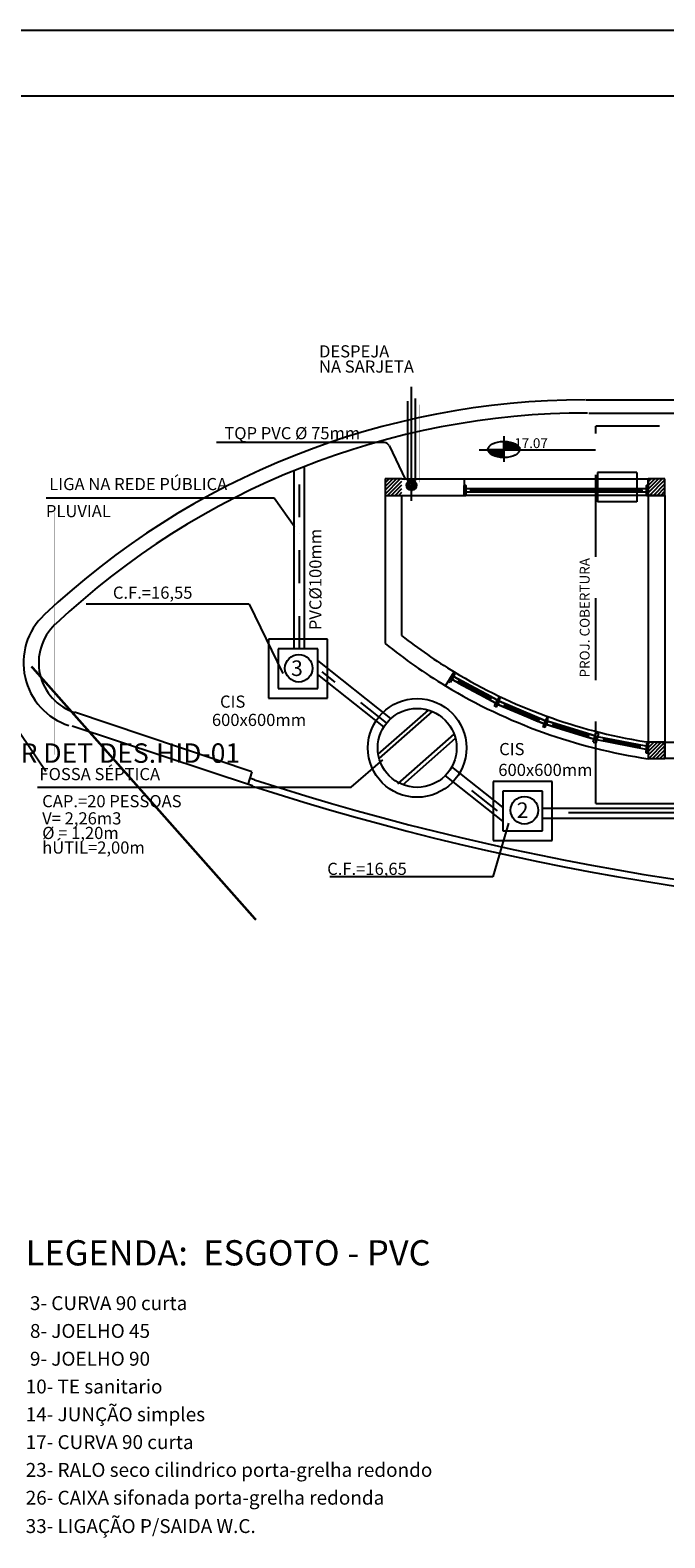
# Model space of a CAD drawing. Extents: x -817810 to -393491, y -1619605 to -800308.
# Drawn here: x -405791 to -403378, y -806037 to -800308 of the extents above; entities that cross this region are included whole.
import ezdxf

# ---------------------------------------------------------------- set-up
doc = ezdxf.new("R2010")
doc.units = 0
doc.header["$LTSCALE"] = 250
for name, pattern in [('AF', [200, 100, 100]), ('DASHDOT', [1, 0.5, -0.25, 0, -0.25]), ('EP', [0.2, 0.1, 0.1]), ('HIDDEN', [0.375, 0.25, -0.125]), ('LS', [0.5, 0.25, -0.25])]:
    doc.linetypes.add(name, pattern=pattern)
doc.layers.get('0').update_dxf_attribs({"linetype": 'CONTINUOUS'})
for name, color, linetype in [('APAR-ED', 1, 'CONTINUOUS'), ('CAIXAS', 4, 'CONTINUOUS'), ('CONEXAO_ESGOTO', 2, 'CONTINUOUS'), ('CONEXAO_ESGOTO_ES', 7, 'CONTINUOUS'), ('LINHA_CENTRO', 1, 'DASHDOT'), ('LINHA_SIMETRIA', 1, 'LS'), ('MARGENS', 2, 'CONTINUOUS'), ('NIV-ASSI', 1, 'CONTINUOUS'), ('PARED-ED', 1, 'CONTINUOUS'), ('TEXTO_ESGOTO', 2, 'CONTINUOUS'), ('TEXTO_HIDRO', 2, 'CONTINUOUS'), ('TUBOS_ESGOTO', 2, 'CONTINUOUS'), ('TUBOS_ESGOTO_ES', 7, 'CONTINUOUS')]:
    doc.layers.add(name, color=color, linetype=linetype)
doc.styles.add('AVG_TP', font='romans.shx')
doc.styles.add('ROMAN', font='ROMAN')
doc.styles.add('ROMANS', font='romans', dxfattribs={"height": 6})

# ---------------------------------------------------------------- blocks, each defined once
blk = doc.blocks.new('LEVELLN')
at = {"color": 1, "linetype": 'CONTINUOUS', "ltscale": 12}
for p, q in [((-2, 0), (-2, 5.66)), ((-1.38, 0), (-1.38, 5.84)), ((-0.75, 0), (-0.75, 5.95)), ((-0.12, 0), (-0.12, 6)), ((0, 6), (0, 0)), ((-6, 0), (0, 0)), ((-5.75, 0), (-5.75, 1.71)), ((-5.12, 0), (-5.12, 3.12)), ((-4.5, 0), (-4.5, 3.97)), ((-3.88, 0), (-3.88, 4.58)), ((-3.25, 0), (-3.25, 5.04)), ((-2.62, 0), (-2.62, 5.4)), ((0, 0), (0, -6)), ((0, 0), (6, 0)), ((0.5, -5.98), (0.5, 0)), ((1.12, -5.89), (1.12, 0)), ((1.75, -5.74), (1.75, 0)), ((2.38, -5.51), (2.38, 0)), ((3, -5.2), (3, 0)), ((3.62, -4.78), (3.62, 0)), ((4.25, -4.24), (4.25, 0)), ((4.88, -3.5), (4.88, 0)), ((5.5, -2.4), (5.5, 0))]:
    blk.add_line(p, q, dxfattribs=at)
for start, end in [(90, 180), (0, 90), (270, 0), (180, 270)]:
    blk.add_arc((0, 0), 6, start, end, dxfattribs=at)
blk = doc.blocks.new('NIVELPIS')
at = {"color": 1, "linetype": 'CONTINUOUS', "ltscale": 12}
for p, q in [((0, -8.27, 43.31), (0, 7.09, 43.31)), ((-7.38, 0, 43.31), (27.46, 0, 43.31))]:
    blk.add_line(p, q, dxfattribs=at)
at = {"color": 1, "linetype": 'CONTINUOUS', "ltscale": 0.025, "xscale": 0.800000011920929, "yscale": 0.8000001907348633, "zscale": 0.800000011920929}
blk.add_blockref('LEVELLN', (0, -0.3), dxfattribs=at)
blk = doc.blocks.new('*U93', base_point=(-404300.3, -802046.4))
at = {"linetype": 'CONTINUOUS'}
blk.add_line((-404306.4, -802046.4), (-404306.4, -802046.4), dxfattribs=at)
for radius in [5.99, 5.49]:
    blk.add_circle((-404300.3, -802046.4), radius, dxfattribs=at)
for centre, radius, start, end in [((-404300.3, -802046.4), 5, 90.0026, 269.9986), ((-404299.2, -802048.9), 2.74, 114.0268, 245.9744), ((-404301.4, -802043.9), 2.74, 294.0268, 65.9744), ((-404300.3, -802046.4), 5, 270.0014, 89.9974)]:
    blk.add_arc(centre, radius, start, end, dxfattribs=at)
at = {"layer": 'CONEXAO_ESGOTO_ES', "linetype": 'AF'}
blk.add_circle((-404300.3, -802046.4), 3.12, dxfattribs=at)
at = {"layer": 'LINHA_SIMETRIA', "linetype": 'AF'}
for p, q in [((-404306.8, -802046.4), (-404293.8, -802046.4)), ((-404300.3, -802039.5), (-404300.3, -802053.2))]:
    blk.add_line(p, q, dxfattribs=at)

msp = doc.modelspace()

# ---------------------------------------------------------------- linework, layer by layer
at = {"layer": 'APAR-ED', "color": 1, "linetype": 'CONTINUOUS', "ltscale": 39.370079}
for p, q in [((-403679.1, -801712.6), (-394297.8, -801714.2)), ((-403666.8, -801764.2), (-394297.8, -801763.8)), ((-404441.1, -802071), (-404384.4, -802013.5)), ((-404441.1, -802056.7), (-404398.3, -802013.5)), ((-404441.1, -802042.6), (-404412.2, -802013.5)), ((-404441.1, -802028.4), (-404426.5, -802013.5)), ((-404441.1, -802014.3), (-404440.3, -802013.5)), ((-404378.8, -802013.5), (-404441.1, -802013.5)), ((-404441.1, -802013.5), (-404441.1, -802076)), ((-404441.1, -802013.5), (-404441.1, -802638.8)), ((-404378.4, -802013.5), (-404441.1, -802013.5)), ((-404432, -802076), (-404378.4, -802021.6)), ((-404378.4, -802013.5), (-404140.7, -802013.5)), ((-404140.7, -802013.5), (-404140.7, -802076)), ((-404140.7, -802013.5, 225), (-403441, -802013.5, 225)), ((-403634.7, -801988.5, 225), (-403634.7, -802100.6, 225)), ((-403484.7, -801988.5, 225), (-403634.7, -801988.5, 225)), ((-403484.7, -801988.5, 225), (-403484.7, -802100.8, 225)), ((-403441, -802066.9), (-403388.2, -802013.5)), ((-403441, -802052.8), (-403402.1, -802013.5)), ((-403441, -802038.5), (-403416, -802013.5)), ((-403441, -802024.2), (-403430.3, -802013.5)), ((-403378.7, -802013.5), (-403441, -802013.5)), ((-403441, -802013.5), (-403441, -802076)), ((-403441, -802076), (-403441, -802013.5)), ((-403378.3, -802013.5), (-403441, -802013.5)), ((-403435.9, -802076), (-403378.3, -802017.4)), ((-403378.7, -802076), (-403378.7, -802013.5)), ((-403378.3, -802076), (-403378.3, -802013.5)), ((-404441.1, -802076), (-404378.8, -802076)), ((-404418.1, -802076), (-404378.4, -802035.9)), ((-404403.8, -802076), (-404378.4, -802050.2)), ((-404389.9, -802076), (-404378.4, -802064.3)), ((-404378.8, -802076), (-404140.7, -802076)), ((-404378.8, -802076), (-404378.8, -802608.6)), ((-403447.4, -802076, 225), (-404134.4, -802076, 225)), ((-403441, -802076), (-403378.7, -802076)), ((-403441, -802076), (-403441, -803012.4)), ((-403378.3, -802076), (-403441, -802076)), ((-403421.6, -802076), (-403378.3, -802031.9)), ((-403407.7, -802076), (-403378.3, -802046)), ((-403393.8, -802076), (-403378.3, -802060.1)), ((-403379.9, -802076), (-403378.3, -802074.4)), ((-403378.3, -802076), (-403378.3, -803012.4)), ((-403484.7, -802100.8, 225), (-403634.7, -802100.6, 225)), ((-404211.4, -802800.1), (-404178.8, -802746.5)), ((-404200.6, -802782.4), (-404181.6, -802750.9)), ((-404176.4, -802753.6), (-404193.9, -802786.6)), ((-404181.6, -802750.9), (-404176.4, -802753.6)), ((-404193.9, -802786.6), (-404200.6, -802782.4)), ((-404009.7, -802843.7), (-404026.8, -802876.1)), ((-404018.1, -802880.5), (-404026.8, -802876.1)), ((-404018.1, -802880.5), (-404004.2, -802846.1)), ((-404009.7, -802843.7), (-404004.2, -802846.1)), ((-404947.6, -803126.1), (-405621.8, -802900.1)), ((-403827.2, -802920.3), (-403841.9, -802955.1)), ((-403832.7, -802957.8), (-403821.2, -802922.3)), ((-403821.2, -802922.3), (-403827.2, -802920.3)), ((-404945.2, -803180.1), (-405631, -802953.5)), ((-403832.7, -802957.8), (-403841.9, -802955.1)), ((-403650.6, -803013.6), (-403639.9, -802978.1)), ((-403630.7, -802980.5), (-403640.2, -803016.8)), ((-403639.9, -802978.1), (-403630.7, -802980.5)), ((-403448.6, -803029.5, 225), (-403633.9, -802992.8, 225)), ((-403610.1, -802997.5, 225), (-403612.5, -803009.4, 225)), ((-403611.3, -803002.1), (-403472.8, -803029.7)), ((-403608.5, -803002.7), (-403608.9, -803005.1)), ((-403650.6, -803013.6), (-403640.2, -803016.8)), ((-403449.7, -803041.8, 225), (-403637.1, -803004.5, 225)), ((-403473.2, -803032.1), (-403611.7, -803004.5)), ((-403475.1, -803029.3), (-403475.5, -803031.7)), ((-403472, -803025.3, 225), (-403474.4, -803037.4, 225)), ((-403456.9, -803010.8), (-403447.8, -803012.4)), ((-403447.4, -803017.2), (-403450.9, -803053.9)), ((-403450.9, -803053.9), (-403441, -803053.9)), ((-403447.4, -803017.2), (-403441, -803017.2)), ((-403441, -803063.2), (-403391.8, -803013.4)), ((-403441, -803048.9), (-403405.7, -803013.4)), ((-403441, -803034.8), (-403419.6, -803013.4)), ((-403441, -803020.5), (-403433.9, -803013.4)), ((-403378.7, -803013.4), (-403441, -803013.4)), ((-403441, -803013.4), (-403441, -803075.9)), ((-403441, -803053.9), (-403441, -803018.4)), ((-403439.4, -803075.9), (-403378.3, -803014)), ((-403425.5, -803075.9), (-403378.3, -803028.1)), ((-403411.6, -803075.9), (-403378.3, -803042.2)), ((-403409.7, -803013.4), (-403378.3, -803013.4)), ((-403397.4, -803075.9), (-403378.3, -803056.7)), ((-403378.7, -803075.9), (-403378.7, -803013.4)), ((-403378.3, -803013.4), (-403378.3, -803075.9)), ((-403378.3, -803013.6), (-402440.9, -803013.6)), ((-403441, -803075.9), (-403378.7, -803075.9)), ((-403409.7, -803075.9), (-403378.3, -803075.9)), ((-403383.5, -803075.9), (-403378.3, -803070.8)), ((-402440.9, -803076.1), (-403381.1, -803076.1)), ((-404947.6, -803126.1), (-404963.4, -803174.3)), ((-404938.4, -803156.7), (-404955.9, -803150.9))]:
    msp.add_line(p, q, dxfattribs=at)
for centre, radius, start, end in [((-403680.3, -804714), 3000.6, 90.0076, 133.2958), ((-403672.4, -804712.6), 2949.6, 89.9923, 133.2772), ((-405566.3, -802712.4), 250.1, 133.2955, 252.0683), ((-405558.3, -802711.6), 200, 133.2302, 252.0864), ((-403141, -801029.4), 2069, 231.0656, 238.844), ((-403141, -801029.4), 2006.5, 231.9083, 238.8536), ((-403141, -801029.4), 2006.5, 238.8409, 260.9411), ((-403141, -801029.4), 2069, 238.844, 261.6616), ((-403141, -801029.4), 2006.5, 261.2056, 261.4003), ((-401792, -793425.5), 10252.2, 252.08305, 288.41884), ((-401792, -793425.5), 10227.2, 252.08305, 288.41884)]:
    msp.add_arc(centre, radius, start, end, dxfattribs=at)
for points in [[(-404134.4, -802063.5, 475), (-404134.4, -802063.5, 531.3), (-404134.4, -802051, 531.3), (-404134.4, -802051, 475)], [(-404115.7, -802063.5, 550), (-404115.7, -802063.5, 456.3), (-404115.7, -802051, 456.3), (-404115.7, -802051, 550)], [(-404115.7, -802058.5, 456.3), (-404115.7, -802058.5, 550), (-404115.7, -802055.9, 550), (-404115.7, -802055.9, 456.3)], [(-404114.5, -802058.5, 551.2), (-404114.5, -802058.5, 455), (-404114.5, -802055.9, 455), (-404114.5, -802055.9, 551.2)], [(-403466, -802058.5, 550), (-403466, -802058.5, 456.3), (-403466, -802055.9, 456.3), (-403466, -802055.9, 550)], [(-403447.4, -802063.5, 531.3), (-403447.4, -802063.5, 475), (-403447.4, -802051, 475), (-403447.4, -802051, 531.3)], [(-404181.2, -802764.4, 225), (-404181.2, -802764.4, 525), (-404187.1, -802775.7, 525), (-404187.1, -802775.7, 225)], [(-404014.5, -802854.1, 225), (-404181.2, -802764.4, 225), (-404187.1, -802775.7, 225), (-404020.5, -802865.4, 225)], [(-404181.2, -802764.4, 525), (-404014.5, -802854.1, 525), (-404020.5, -802865.4, 525), (-404187.1, -802775.7, 525)], [(-404159, -802776.5, 499.5), (-404159, -802776.5, 250.5), (-404164.9, -802787.8, 250.5), (-404164.9, -802787.8, 499.5)], [(-404159, -802776.5, 250.5), (-404037.1, -802842, 250.5), (-404043.1, -802853.3, 250.5), (-404164.9, -802787.8, 250.5)], [(-404037.1, -802842, 499.5), (-404159, -802776.5, 499.5), (-404164.9, -802787.8, 499.5), (-404043.1, -802853.3, 499.5)], [(-404161.3, -802781.2, 250.5), (-404161.3, -802781.2, 499.5), (-404162.5, -802783.4, 499.5), (-404162.5, -802783.4, 250.5)], [(-404039.1, -802846.9, 250.5), (-404161.3, -802781.2, 250.5), (-404162.5, -802783.4, 250.5), (-404040.3, -802849.1, 250.5)], [(-404161.3, -802781.2, 499.5), (-404039.1, -802846.9, 499.5), (-404040.3, -802849.1, 499.5), (-404162.5, -802783.4, 499.5)], [(-404160.6, -802781.8, 498.3), (-404160.6, -802781.8, 251.8), (-404161.7, -802784, 251.8), (-404161.7, -802784, 498.3)], [(-404160.6, -802781.8, 251.8), (-404040.7, -802846.3, 251.8), (-404041.9, -802848.5, 251.8), (-404161.7, -802784, 251.8)], [(-404040.7, -802846.3, 498.3), (-404160.6, -802781.8, 498.3), (-404161.7, -802784, 498.3), (-404041.9, -802848.5, 498.3)], [(-404037.1, -802842, 250.5), (-404037.1, -802842, 499.5), (-404043.1, -802853.3, 499.5), (-404043.1, -802853.3, 250.5)], [(-404040.7, -802846.3, 251.8), (-404040.7, -802846.3, 498.3), (-404041.9, -802848.5, 498.3), (-404041.9, -802848.5, 251.8)], [(-404039.1, -802846.9, 499.5), (-404039.1, -802846.9, 250.5), (-404040.3, -802849.1, 250.5), (-404040.3, -802849.1, 499.5)], [(-404014.5, -802854.1, 525), (-404014.5, -802854.1, 225), (-404020.5, -802865.4, 225), (-404020.5, -802865.4, 525)], [(-404008.5, -802858.4, 225), (-404008.5, -802858.4, 525), (-404013.3, -802870.3, 525), (-404013.3, -802870.3, 225)], [(-403831.9, -802932.4, 225), (-404008.5, -802858.4, 225), (-404013.3, -802870.3, 225), (-403836.7, -802944.3, 225)], [(-404008.5, -802858.4, 525), (-403831.9, -802932.4, 525), (-403836.7, -802944.3, 525), (-404013.3, -802870.3, 525)], [(-403984.7, -802867.9, 499.5), (-403984.7, -802867.9, 250.5), (-403989.5, -802879.9, 250.5), (-403989.5, -802879.9, 499.5)], [(-403984.7, -802867.9, 250.5), (-403855.4, -802922.7, 250.5), (-403860.1, -802934.6, 250.5), (-403989.5, -802879.9, 250.5)], [(-403855.4, -802922.7, 499.5), (-403984.7, -802867.9, 499.5), (-403989.5, -802879.9, 499.5), (-403860.1, -802934.6, 499.5)], [(-403986.3, -802872.1, 250.5), (-403986.3, -802872.1, 499.5), (-403987.1, -802874.5, 499.5), (-403987.1, -802874.5, 250.5)], [(-403856.9, -802926.7, 250.5), (-403986.3, -802872.1, 250.5), (-403987.1, -802874.5, 250.5), (-403857.7, -802929.1, 250.5)], [(-403986.3, -802872.1, 499.5), (-403856.9, -802926.7, 499.5), (-403857.7, -802929.1, 499.5), (-403987.1, -802874.5, 499.5)], [(-403985.1, -802872.7, 498.2), (-403985.1, -802872.7, 251.7), (-403985.9, -802875.1, 251.7), (-403985.9, -802875.1, 498.2)], [(-403985.1, -802872.7, 251.7), (-403858.1, -802926.1, 251.7), (-403858.9, -802928.5, 251.7), (-403985.9, -802875.1, 251.7)], [(-403858.1, -802926.1, 498.2), (-403985.1, -802872.7, 498.2), (-403985.9, -802875.1, 498.2), (-403858.9, -802928.5, 498.2)], [(-403855.4, -802922.7, 250.5), (-403855.4, -802922.7, 499.5), (-403860.1, -802934.6, 499.5), (-403860.1, -802934.6, 250.5)], [(-403858.1, -802926.1, 251.7), (-403858.1, -802926.1, 498.2), (-403858.9, -802928.5, 498.2), (-403858.9, -802928.5, 251.7)], [(-403856.9, -802926.7, 499.5), (-403856.9, -802926.7, 250.5), (-403857.7, -802929.1, 250.5), (-403857.7, -802929.1, 499.5)], [(-403831.9, -802932.4, 525), (-403831.9, -802932.4, 225), (-403836.7, -802944.3, 225), (-403836.7, -802944.3, 525)], [(-403824.4, -802934.4, 225), (-403824.4, -802934.4, 525), (-403828.4, -802946.7, 525), (-403828.4, -802946.7, 225)], [(-403643, -802990.2, 225), (-403824.4, -802934.4, 225), (-403828.4, -802946.7, 225), (-403647, -803002.5, 225)], [(-403824.4, -802934.4, 525), (-403643, -802990.2, 525), (-403647, -803002.5, 525), (-403828.4, -802946.7, 525)], [(-403800.2, -802942, 499.5), (-403800.2, -802942, 250.5), (-403804.2, -802954.3, 250.5), (-403804.2, -802954.3, 499.5)], [(-403800.2, -802942, 250.5), (-403667.6, -802982.8, 250.5), (-403671.6, -802995.1, 250.5), (-403804.2, -802954.3, 250.5)], [(-403667.6, -802982.8, 499.5), (-403800.2, -802942, 499.5), (-403804.2, -802954.3, 499.5), (-403671.6, -802995.1, 499.5)], [(-403801.8, -802945.3, 250.5), (-403801.8, -802945.3, 499.5), (-403802.6, -802947.7, 499.5), (-403802.6, -802947.7, 250.5)], [(-403668.8, -802986.2, 250.5), (-403801.8, -802945.3, 250.5), (-403802.6, -802947.7, 250.5), (-403669.6, -802988.6, 250.5)], [(-403801.8, -802945.3, 499.5), (-403668.8, -802986.2, 499.5), (-403669.6, -802988.6, 499.5), (-403802.6, -802947.7, 499.5)], [(-403800.6, -802945.9, 498.3), (-403800.6, -802945.9, 251.8), (-403801.4, -802948.3, 251.8), (-403801.4, -802948.3, 498.3)], [(-403800.6, -802945.9, 251.8), (-403670, -802985.8, 251.8), (-403670.8, -802988.2, 251.8), (-403801.4, -802948.3, 251.8)], [(-403670, -802985.8, 498.3), (-403800.6, -802945.9, 498.3), (-403801.4, -802948.3, 498.3), (-403670.8, -802988.2, 498.3)], [(-403667.6, -802982.8, 250.5), (-403667.6, -802982.8, 499.5), (-403671.6, -802995.1, 499.5), (-403671.6, -802995.1, 250.5)], [(-403670, -802985.8, 251.8), (-403670, -802985.8, 498.3), (-403670.8, -802988.2, 498.3), (-403670.8, -802988.2, 251.8)], [(-403668.8, -802986.2, 499.5), (-403668.8, -802986.2, 250.5), (-403669.6, -802988.6, 250.5), (-403669.6, -802988.6, 499.5)], [(-403643, -802990.2, 525), (-403643, -802990.2, 225), (-403647, -803002.5, 225), (-403647, -803002.5, 525)]]:
    msp.add_3dface(points, dxfattribs=at)
for points, invisible_edges in [([(-404115.7, -802051, 550), (-404134.4, -802051, 475), (-404134.4, -802051, 531.3)], 13), ([(-404115.7, -802051, 550), (-403447.4, -802051, 475), (-404134.4, -802051, 475)], 13), ([(-404134.4, -802051, 531.3), (-404115.7, -802051, 550), (-404115.7, -802051, 456.3)], 13), ([(-404115.7, -802063.5, 550), (-404134.4, -802063.5, 475), (-404134.4, -802063.5, 531.3)], 13), ([(-404115.7, -802063.5, 550), (-403447.4, -802063.5, 475), (-404134.4, -802063.5, 475)], 13), ([(-404134.4, -802063.5, 531.3), (-404115.7, -802063.5, 550), (-404115.7, -802063.5, 456.3)], 13), ([(-404114.5, -802055.9, 551.2), (-404115.7, -802055.9, 456.3), (-404115.7, -802055.9, 550)], 13), ([(-404114.5, -802055.9, 551.2), (-403466, -802055.9, 456.3), (-404115.7, -802055.9, 456.3)], 13), ([(-404115.7, -802055.9, 550), (-404114.5, -802055.9, 551.2), (-404114.5, -802055.9, 455)], 13), ([(-404115.7, -802055.9, 550), (-403466, -802055.9, 550), (-403466, -802055.9, 456.3)], 12), ([(-404114.5, -802058.5, 551.2), (-404115.7, -802058.5, 456.3), (-404115.7, -802058.5, 550)], 13), ([(-404114.5, -802058.5, 551.2), (-403466, -802058.5, 456.3), (-404115.7, -802058.5, 456.3)], 13), ([(-404115.7, -802058.5, 550), (-404114.5, -802058.5, 551.2), (-404114.5, -802058.5, 455)], 13), ([(-404115.7, -802058.5, 550), (-403466, -802058.5, 550), (-403466, -802058.5, 456.3)], 12), ([(-404159, -802776.5, 499.5), (-404181.2, -802764.4, 225), (-404181.2, -802764.4, 525)], 13), ([(-404159, -802776.5, 499.5), (-404159, -802776.5, 250.5), (-404181.2, -802764.4, 225)], 14), ([(-404014.5, -802854.1, 225), (-404181.2, -802764.4, 225), (-404159, -802776.5, 250.5)], 14), ([(-404159, -802776.5, 499.5), (-404181.2, -802764.4, 525), (-404014.5, -802854.1, 525)], 13), ([(-404164.9, -802787.8, 499.5), (-404187.1, -802775.7, 225), (-404187.1, -802775.7, 525)], 13), ([(-404164.9, -802787.8, 499.5), (-404164.9, -802787.8, 250.5), (-404187.1, -802775.7, 225)], 14), ([(-404020.5, -802865.4, 225), (-404187.1, -802775.7, 225), (-404164.9, -802787.8, 250.5)], 14), ([(-404164.9, -802787.8, 499.5), (-404187.1, -802775.7, 525), (-404020.5, -802865.4, 525)], 13), ([(-404020.5, -802865.4, 225), (-404164.9, -802787.8, 250.5), (-404043.1, -802853.3, 250.5)], 13), ([(-404020.5, -802865.4, 525), (-404043.1, -802853.3, 499.5), (-404164.9, -802787.8, 499.5)], 13), ([(-404161.7, -802784, 498.3), (-404162.5, -802783.4, 250.5), (-404162.5, -802783.4, 499.5)], 13), ([(-404161.7, -802784, 498.3), (-404161.7, -802784, 251.8), (-404162.5, -802783.4, 250.5)], 14), ([(-404040.3, -802849.1, 250.5), (-404162.5, -802783.4, 250.5), (-404161.7, -802784, 251.8)], 14), ([(-404161.7, -802784, 498.3), (-404162.5, -802783.4, 499.5), (-404040.3, -802849.1, 499.5)], 13), ([(-404040.3, -802849.1, 250.5), (-404161.7, -802784, 251.8), (-404041.9, -802848.5, 251.8)], 13), ([(-404040.3, -802849.1, 499.5), (-404041.9, -802848.5, 498.3), (-404161.7, -802784, 498.3)], 13), ([(-404160.6, -802781.8, 498.3), (-404161.3, -802781.2, 250.5), (-404161.3, -802781.2, 499.5)], 13), ([(-404160.6, -802781.8, 498.3), (-404160.6, -802781.8, 251.8), (-404161.3, -802781.2, 250.5)], 14), ([(-404039.1, -802846.9, 250.5), (-404161.3, -802781.2, 250.5), (-404160.6, -802781.8, 251.8)], 14), ([(-404160.6, -802781.8, 498.3), (-404161.3, -802781.2, 499.5), (-404039.1, -802846.9, 499.5)], 13), ([(-404039.1, -802846.9, 250.5), (-404160.6, -802781.8, 251.8), (-404040.7, -802846.3, 251.8)], 13), ([(-404039.1, -802846.9, 499.5), (-404040.7, -802846.3, 498.3), (-404160.6, -802781.8, 498.3)], 13), ([(-404014.5, -802854.1, 225), (-404159, -802776.5, 250.5), (-404037.1, -802842, 250.5)], 13), ([(-404014.5, -802854.1, 525), (-404037.1, -802842, 499.5), (-404159, -802776.5, 499.5)], 13), ([(-404020.5, -802865.4, 525), (-404020.5, -802865.4, 225), (-404043.1, -802853.3, 499.5)], 14), ([(-404020.5, -802865.4, 225), (-404043.1, -802853.3, 250.5), (-404043.1, -802853.3, 499.5)], 13), ([(-404040.3, -802849.1, 499.5), (-404040.3, -802849.1, 250.5), (-404041.9, -802848.5, 498.3)], 14), ([(-404040.3, -802849.1, 250.5), (-404041.9, -802848.5, 251.8), (-404041.9, -802848.5, 498.3)], 13), ([(-404039.1, -802846.9, 499.5), (-404039.1, -802846.9, 250.5), (-404040.7, -802846.3, 498.3)], 14), ([(-404039.1, -802846.9, 250.5), (-404040.7, -802846.3, 251.8), (-404040.7, -802846.3, 498.3)], 13), ([(-404014.5, -802854.1, 525), (-404014.5, -802854.1, 225), (-404037.1, -802842, 499.5)], 14), ([(-404014.5, -802854.1, 225), (-404037.1, -802842, 250.5), (-404037.1, -802842, 499.5)], 13), ([(-403989.5, -802879.9, 499.5), (-403989.5, -802879.9, 250.5), (-404013.3, -802870.3, 525)], 14), ([(-403989.5, -802879.9, 250.5), (-404013.3, -802870.3, 225), (-404013.3, -802870.3, 525)], 13), ([(-403989.5, -802879.9, 250.5), (-403860.1, -802934.6, 250.5), (-404013.3, -802870.3, 225)], 14), ([(-403836.7, -802944.3, 225), (-404013.3, -802870.3, 225), (-403860.1, -802934.6, 250.5)], 14), ([(-403989.5, -802879.9, 499.5), (-404013.3, -802870.3, 525), (-403836.7, -802944.3, 525)], 13), ([(-403984.7, -802867.9, 499.5), (-403984.7, -802867.9, 250.5), (-404008.5, -802858.4, 525)], 14), ([(-403984.7, -802867.9, 250.5), (-404008.5, -802858.4, 225), (-404008.5, -802858.4, 525)], 13), ([(-403984.7, -802867.9, 250.5), (-403855.4, -802922.7, 250.5), (-404008.5, -802858.4, 225)], 14), ([(-403831.9, -802932.4, 225), (-404008.5, -802858.4, 225), (-403855.4, -802922.7, 250.5)], 14), ([(-403984.7, -802867.9, 499.5), (-404008.5, -802858.4, 525), (-403831.9, -802932.4, 525)], 13), ([(-403836.7, -802944.3, 525), (-403860.1, -802934.6, 499.5), (-403989.5, -802879.9, 499.5)], 13), ([(-403985.9, -802875.1, 498.2), (-403985.9, -802875.1, 251.7), (-403987.1, -802874.5, 499.5)], 14), ([(-403985.9, -802875.1, 251.7), (-403987.1, -802874.5, 250.5), (-403987.1, -802874.5, 499.5)], 13), ([(-403985.9, -802875.1, 251.7), (-403858.9, -802928.5, 251.7), (-403987.1, -802874.5, 250.5)], 14), ([(-403857.7, -802929.1, 250.5), (-403987.1, -802874.5, 250.5), (-403858.9, -802928.5, 251.7)], 14), ([(-403985.9, -802875.1, 498.2), (-403987.1, -802874.5, 499.5), (-403857.7, -802929.1, 499.5)], 13), ([(-403985.1, -802872.7, 498.2), (-403985.1, -802872.7, 251.7), (-403986.3, -802872.1, 499.5)], 14), ([(-403985.1, -802872.7, 251.7), (-403986.3, -802872.1, 250.5), (-403986.3, -802872.1, 499.5)], 13), ([(-403985.1, -802872.7, 251.7), (-403858.1, -802926.1, 251.7), (-403986.3, -802872.1, 250.5)], 14), ([(-403856.9, -802926.7, 250.5), (-403986.3, -802872.1, 250.5), (-403858.1, -802926.1, 251.7)], 14), ([(-403985.1, -802872.7, 498.2), (-403986.3, -802872.1, 499.5), (-403856.9, -802926.7, 499.5)], 13), ([(-403857.7, -802929.1, 499.5), (-403858.9, -802928.5, 498.2), (-403985.9, -802875.1, 498.2)], 13), ([(-403856.9, -802926.7, 499.5), (-403858.1, -802926.1, 498.2), (-403985.1, -802872.7, 498.2)], 13), ([(-403831.9, -802932.4, 525), (-403855.4, -802922.7, 499.5), (-403984.7, -802867.9, 499.5)], 13), ([(-403836.7, -802944.3, 525), (-403836.7, -802944.3, 225), (-403860.1, -802934.6, 499.5)], 14), ([(-403836.7, -802944.3, 225), (-403860.1, -802934.6, 250.5), (-403860.1, -802934.6, 499.5)], 13), ([(-403857.7, -802929.1, 499.5), (-403857.7, -802929.1, 250.5), (-403858.9, -802928.5, 498.2)], 14), ([(-403857.7, -802929.1, 250.5), (-403858.9, -802928.5, 251.7), (-403858.9, -802928.5, 498.2)], 13), ([(-403856.9, -802926.7, 499.5), (-403856.9, -802926.7, 250.5), (-403858.1, -802926.1, 498.2)], 14), ([(-403856.9, -802926.7, 250.5), (-403858.1, -802926.1, 251.7), (-403858.1, -802926.1, 498.2)], 13), ([(-403831.9, -802932.4, 525), (-403831.9, -802932.4, 225), (-403855.4, -802922.7, 499.5)], 14), ([(-403831.9, -802932.4, 225), (-403855.4, -802922.7, 250.5), (-403855.4, -802922.7, 499.5)], 13), ([(-403804.2, -802954.3, 499.5), (-403828.4, -802946.7, 225), (-403828.4, -802946.7, 525)], 13), ([(-403804.2, -802954.3, 499.5), (-403804.2, -802954.3, 250.5), (-403828.4, -802946.7, 225)], 14), ([(-403647, -803002.5, 225), (-403828.4, -802946.7, 225), (-403804.2, -802954.3, 250.5)], 14), ([(-403804.2, -802954.3, 499.5), (-403828.4, -802946.7, 525), (-403647, -803002.5, 525)], 13), ([(-403800.2, -802942, 499.5), (-403824.4, -802934.4, 225), (-403824.4, -802934.4, 525)], 13), ([(-403800.2, -802942, 499.5), (-403800.2, -802942, 250.5), (-403824.4, -802934.4, 225)], 14), ([(-403643, -802990.2, 225), (-403824.4, -802934.4, 225), (-403800.2, -802942, 250.5)], 14), ([(-403800.2, -802942, 499.5), (-403824.4, -802934.4, 525), (-403643, -802990.2, 525)], 13), ([(-403800.6, -802945.9, 498.3), (-403800.6, -802945.9, 251.8), (-403801.8, -802945.3, 499.5)], 14), ([(-403800.6, -802945.9, 251.8), (-403801.8, -802945.3, 250.5), (-403801.8, -802945.3, 499.5)], 13), ([(-403800.6, -802945.9, 251.8), (-403670, -802985.8, 251.8), (-403801.8, -802945.3, 250.5)], 14), ([(-403668.8, -802986.2, 250.5), (-403801.8, -802945.3, 250.5), (-403670, -802985.8, 251.8)], 14), ([(-403800.6, -802945.9, 498.3), (-403801.8, -802945.3, 499.5), (-403668.8, -802986.2, 499.5)], 13), ([(-403668.8, -802986.2, 499.5), (-403670, -802985.8, 498.3), (-403800.6, -802945.9, 498.3)], 13), ([(-403643, -802990.2, 225), (-403800.2, -802942, 250.5), (-403667.6, -802982.8, 250.5)], 13), ([(-403643, -802990.2, 525), (-403667.6, -802982.8, 499.5), (-403800.2, -802942, 499.5)], 13), ([(-403647, -803002.5, 225), (-403804.2, -802954.3, 250.5), (-403671.6, -802995.1, 250.5)], 13), ([(-403647, -803002.5, 525), (-403671.6, -802995.1, 499.5), (-403804.2, -802954.3, 499.5)], 13), ([(-403801.4, -802948.3, 498.3), (-403801.4, -802948.3, 251.8), (-403802.6, -802947.7, 499.5)], 14), ([(-403801.4, -802948.3, 251.8), (-403802.6, -802947.7, 250.5), (-403802.6, -802947.7, 499.5)], 13), ([(-403801.4, -802948.3, 251.8), (-403670.8, -802988.2, 251.8), (-403802.6, -802947.7, 250.5)], 14), ([(-403669.6, -802988.6, 250.5), (-403802.6, -802947.7, 250.5), (-403670.8, -802988.2, 251.8)], 14), ([(-403801.4, -802948.3, 498.3), (-403802.6, -802947.7, 499.5), (-403669.6, -802988.6, 499.5)], 13), ([(-403669.6, -802988.6, 499.5), (-403670.8, -802988.2, 498.3), (-403801.4, -802948.3, 498.3)], 13), ([(-403647, -803002.5, 525), (-403647, -803002.5, 225), (-403671.6, -802995.1, 499.5)], 14), ([(-403647, -803002.5, 225), (-403671.6, -802995.1, 250.5), (-403671.6, -802995.1, 499.5)], 13), ([(-403669.6, -802988.6, 499.5), (-403669.6, -802988.6, 250.5), (-403670.8, -802988.2, 498.3)], 14), ([(-403669.6, -802988.6, 250.5), (-403670.8, -802988.2, 251.8), (-403670.8, -802988.2, 498.3)], 13), ([(-403668.8, -802986.2, 499.5), (-403668.8, -802986.2, 250.5), (-403670, -802985.8, 498.3)], 14), ([(-403668.8, -802986.2, 250.5), (-403670, -802985.8, 251.8), (-403670, -802985.8, 498.3)], 13), ([(-403643, -802990.2, 525), (-403643, -802990.2, 225), (-403667.6, -802982.8, 499.5)], 14), ([(-403643, -802990.2, 225), (-403667.6, -802982.8, 250.5), (-403667.6, -802982.8, 499.5)], 13)]:
    msp.add_3dface(points, dxfattribs=dict(at, invisible_edges=invisible_edges))
at = {"layer": 'CAIXAS'}
for p, q in [((-404885.2, -802621.9), (-404885.2, -802846.9)), ((-404660.2, -802621.9), (-404885.2, -802621.9)), ((-404847.7, -802659.4), (-404847.7, -802809.4)), ((-404847.7, -802659.4), (-404847.7, -802809.4)), ((-404697.7, -802659.4), (-404847.7, -802659.4)), ((-404697.7, -802809.4), (-404697.7, -802659.4)), ((-404697.7, -802809.4), (-404697.7, -802659.4)), ((-404660.2, -802846.9), (-404660.2, -802621.9)), ((-404847.7, -802809.4), (-404697.7, -802809.4)), ((-404847.7, -802809.4), (-404697.7, -802809.4)), ((-404885.2, -802846.9), (-404660.2, -802846.9)), ((-403806.3, -803162.7), (-404031.3, -803162.7)), ((-404031.3, -803162.7), (-404031.3, -803387.7)), ((-403806.3, -803387.7), (-403806.3, -803162.7)), ((-403843.8, -803200.2), (-403993.8, -803200.2)), ((-403993.8, -803200.2), (-403993.8, -803350.2)), ((-403993.8, -803200.2), (-403993.8, -803350.2)), ((-403843.8, -803350.2), (-403843.8, -803200.2)), ((-403843.8, -803350.2), (-403843.8, -803200.2)), ((-404031.3, -803387.7), (-403806.3, -803387.7)), ((-403993.8, -803350.2), (-403843.8, -803350.2)), ((-403993.8, -803350.2), (-403843.8, -803350.2))]:
    msp.add_line(p, q, dxfattribs=at)
at = {"layer": 'CONEXAO_ESGOTO'}
for p, q in [((-404467.8, -803059.7), (-404277.2, -802891.7)), ((-404464.3, -803075.8), (-404261.7, -802897.3)), ((-404392.9, -803172.1), (-404179.1, -802983.6)), ((-404374.6, -803175.2), (-404174.4, -802998.7))]:
    msp.add_line(p, q, dxfattribs=at)
at = {"layer": 'CONEXAO_ESGOTO', "linetype": 'AF'}
for centre in [(-404769.9, -802732.9), (-403912.2, -803272.5)]:
    msp.add_circle(centre, 52.2, dxfattribs=at)
at = {"layer": 'CONEXAO_ESGOTO'}
for radius in [187.5, 150]:
    msp.add_circle((-404319.8, -803035.6), radius, dxfattribs=at)
at = {"layer": 'CONEXAO_ESGOTO_ES', "linetype": 'AF'}
msp.add_line((-405889.9, -802889.9), (-405731, -803123.4), dxfattribs=at)
at = {"layer": 'LINHA_CENTRO', "linetype": 'DASHDOT', "ltscale": 5}
for p, q in [((-404342.4, -801663.9), (-404342.4, -802096.9)), ((-400619.4, -803282.3), (-403833.1, -803282.3))]:
    msp.add_line(p, q, dxfattribs=at)
at = {"layer": 'LINHA_CENTRO', "linetype": 'DASHDOT'}
for p, q in [((-404767.3, -802659.4), (-404767.3, -801973.7)), ((-404435.9, -802940.6), (-404681.2, -802746.1)), ((-404013.9, -803275), (-404171.4, -803150.2))]:
    msp.add_line(p, q, dxfattribs=at)
at = {"layer": 'MARGENS'}
msp.add_line((-417241.3, -800308.2), (-393491.3, -800308.2), dxfattribs=at)
at = {"layer": 'MARGENS', "color": 8}
msp.add_line((-416616.3, -800558.2), (-393741.3, -800558.2), dxfattribs=at)
at = {"layer": 'PARED-ED', "color": 1, "linetype": 'HIDDEN', "ltscale": 5}
for p, q in [((-403640.6, -803247.3), (-403640.6, -801813.5)), ((-399179.4, -801813.5), (-403640.6, -801813.5)), ((-403640.6, -803247.3), (-399179, -803247.3))]:
    msp.add_line(p, q, dxfattribs=at)
at = {"layer": 'TEXTO_ESGOTO'}
for p, q in [((-404444.4, -801875.4), (-405082.8, -801875.4)), ((-404426.4, -801886.7), (-404363.7, -802016.7)), ((-404863.4, -802086.9), (-405729.6, -802086.9)), ((-404786.4, -802195.8), (-404863.4, -802086.9)), ((-404958.4, -802488.7), (-405578.2, -802488.7)), ((-404958.4, -802488.7), (-404830.8, -802753.3)), ((-404570.4, -803184.9), (-404450.7, -803080.9)), ((-405762.7, -803184.9), (-404570.4, -803184.9)), ((-403972.9, -803321.7), (-404032.4, -803525.7)), ((-404032.4, -803525.7), (-404652.2, -803525.7))]:
    msp.add_line(p, q, dxfattribs=at)
msp.add_arc((-404444.4, -801895.4), 20, 25.753, 90, dxfattribs=at)
at = {"layer": 'TUBOS_ESGOTO', "color": 4, "linetype": 'CONTINUOUS'}
for p, q in [((-404748.3, -802659.4), (-404748.3, -801966.2)), ((-404788.3, -801982.2), (-404788.3, -802659.4)), ((-404419.7, -802923.7), (-404697.7, -802703.4)), ((-404446.4, -802955.1), (-404697.7, -802756)), ((-403992.5, -803262.2), (-404188, -803107.3)), ((-403993.8, -803313.9), (-404212.6, -803140.5)), ((-400616.6, -803265.6), (-403843.8, -803265.6)), ((-403843.8, -803302), (-400616.6, -803302))]:
    msp.add_line(p, q, dxfattribs=at)
at = {"layer": 'TUBOS_ESGOTO', "linetype": 'CONTINUOUS'}
for points in [[(-404356.1, -801717.6), (-404356.1, -802020), (-404326.1, -802020)], [(-404326.1, -802020), (-404326.1, -801708.4)]]:
    msp.add_lwpolyline(points, dxfattribs=at)
at = {"layer": 'TUBOS_ESGOTO_ES', "linetype": 'EP'}
for points in [[(-404309.8, -802025.8, 0.75, 0.75, 0), (-404309.8, -801731.2, 0, 0, 0)], [(-405699.7, -803061, 0.75, 0.75, 0), (-405699.7, -802140.6, 0, 0, 0)], [(-405785.9, -802725.9, 9, 9, 0), (-404932.5, -803689.1, 0, 0, 0)]]:
    msp.add_lwpolyline(points, format="xyseb", dxfattribs=at)

# ---------------------------------------------------------------- block references
at = {"layer": 'CONEXAO_ESGOTO', "linetype": 'AF', "xscale": 3.2, "yscale": 3.2, "zscale": 3.2}
msp.add_blockref('*U93', (-404341.4, -802037.6), dxfattribs=at)
at = {"layer": 'PARED-ED', "color": 2, "linetype": 'CONTINUOUS', "ltscale": 39.365379, "extrusion": (0, 0, -1), "xscale": 12.7, "yscale": 6.35, "zscale": -6.35, "rotation": 180.0000050089563}
msp.add_blockref('NIVELPIS', (403990.3, -801903.5), dxfattribs=at)

# ---------------------------------------------------------------- texts
at = {"layer": 'NIV-ASSI', "color": 2, "linetype": 'CONTINUOUS', "ltscale": 39.365379, "style": 'ROMAN'}
msp.add_text('17.07', height=37.5, dxfattribs=at).set_placement((-403950.7, -801896.3))
at = {"layer": 'NIV-ASSI', "color": 2, "linetype": 'CONTINUOUS', "ltscale": 39.365379, "style": 'AVG_TP'}
msp.add_text('PROJ. COBERTURA', height=37.5, rotation=90, dxfattribs=at).set_placement((-403664.1, -802767.9))
at = {"layer": 'TEXTO_ESGOTO', "style": 'ROMANS'}
for s, height, p in [('DESPEJA', 46.2, (-404692.8, -801551.8)), ('NA SARJETA', 46.2, (-404692.8, -801609.6)), ('TQP PVC %%c 75mm', 46.2, (-405052.7, -801862.7)), ('LIGA NA REDE PÚBLICA', 46.2, (-405718.1, -802056.1)), ('PLUVIAL', 46.2, (-405730.9, -802158.7)), ('C.F.=16,55', 46.2, (-405476.3, -802468.7)), ('CIS', 46.2, (-405069, -802882.7)), ('600x600mm', 46.2, (-405099.9, -802952.2)), ('CIS', 46.2, (-404007.9, -803063.1)), ('FOSSA SÉPTICA', 46.2, (-405755.4, -803158.1)), ('600x600mm', 46.2, (-404011.2, -803142.2)), ('CAP.=20 PESSOAS', 46.2, (-405745, -803261)), ('V= 2,26m3', 46.2, (-405745, -803326.3)), ('%%c = 1,20m', 46.2, (-405745, -803381.7)), ('hÚTIL=2,00m', 46.2, (-405745, -803437.2)), ('C.F.=16,65', 46.2, (-404661.6, -803518.1)), ('  3- CURVA 90 curta', 52.8, (-405823.9, -805171.7)), ('  8- JOELHO 45', 52.8, (-405823.9, -805277.3)), ('  9- JOELHO 90', 52.8, (-405823.9, -805382.9)), (' 10- TE sanitario', 52.8, (-405823.9, -805488.5)), (' 14- JUNÇÃO simples', 52.8, (-405823.9, -805594.1)), (' 17- CURVA 90 curta', 52.8, (-405823.9, -805699.7)), (' 23- RALO seco cilindrico porta-grelha redondo', 52.8, (-405823.9, -805805.3)), (' 26- CAIXA sifonada porta-grelha redonda', 52.8, (-405823.9, -805910.9)), (' 33- LIGAÇÃO P/SAIDA W.C.', 52.8, (-405823.9, -806018.8))]:
    msp.add_text(s, height=height, dxfattribs=at).set_placement(p)
msp.add_text('PVC%%c100mm', height=46.2, rotation=90, dxfattribs=at).set_placement((-404683.4, -802588))
at = {"layer": 'TEXTO_ESGOTO', "color": 4, "style": 'ROMANS'}
for s, height, p in [('3', 59.1, (-404799, -802762.2)), ('2', 59.1, (-403941.2, -803301.7)), ('LEGENDA:  ESGOTO - PVC', 96, (-405807.8, -805002))]:
    msp.add_text(s, height=height, dxfattribs=at).set_placement(p)
at = {"layer": 'TEXTO_HIDRO', "color": 4, "style": 'ROMANS'}
msp.add_text('VER DET DES.HID-01', height=73.92, dxfattribs=at).set_placement((-405944.6, -803092.2))

# ---------------------------------------------------------------- meshes
at = {"layer": 'APAR-ED', "color": 1, "linetype": 'CONTINUOUS', "ltscale": 39.370079}
mesh = msp.add_polyface(dxfattribs=at)
corners = [(-404140.7, -802076, 531.3), (-404140.7, -802038.5, 531.3), (-404140.7, -802038.5, 475), (-404140.7, -802076, 475), (-404134.4, -802038.5, 531.3), (-404134.4, -802076, 531.3), (-404134.4, -802076, 475), (-404134.4, -802038.5, 475)]
mesh.append_faces([[corners[k] for k in face] for face in [(0, 1, 2, 3), (4, 5, 6, 7), (5, 0, 3, 6), (1, 4, 7, 2), (0, 1, 4, 5), (3, 2, 7, 6)]], dxfattribs={"color": 1})
mesh = msp.add_polyface(dxfattribs=at)
corners = [(-403441, -802076, 531.3), (-403441, -802038.5, 531.3), (-403441, -802038.5, 475), (-403441, -802076, 475), (-403447.4, -802038.5, 531.3), (-403447.4, -802076, 531.3), (-403447.4, -802076, 475), (-403447.4, -802038.5, 475)]
mesh.append_faces([[corners[k] for k in face] for face in [(0, 1, 2, 3), (4, 5, 6, 7), (5, 0, 3, 6), (1, 4, 7, 2), (0, 1, 4, 5), (3, 2, 7, 6)]], dxfattribs={"color": 1})

doc.saveas('drawing.dxf')
